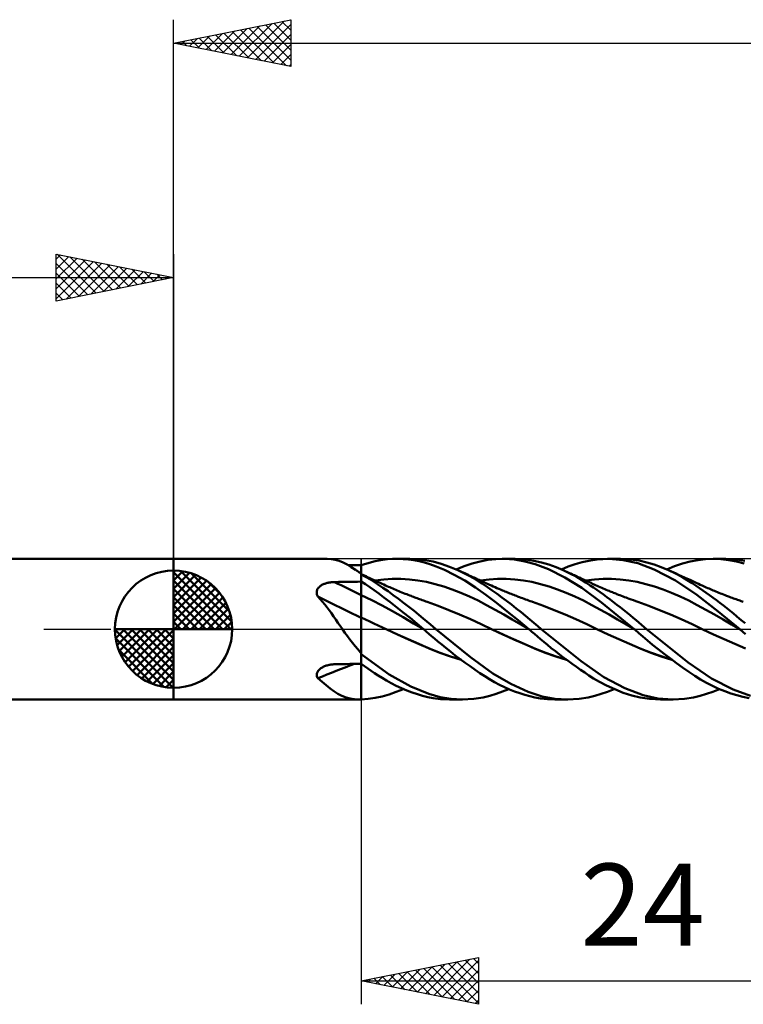
# Model space of a CAD drawing. Units: millimetres. Extents: x -75 to 81, y -61 to 61.
# Drawn here: x -7 to 24, y -16 to 26 of the extents above; entities that cross this region are included whole.
import ezdxf
from ezdxf.enums import TextEntityAlignment as Align

# ---------------------------------------------------------------- set-up
doc = ezdxf.new("R2010")
doc.units = ezdxf.units.MM
doc.header["$LTSCALE"] = 7.15
doc.linetypes.add('LONGDASH_DASH', pattern=[0.85, 0.4, -0.2, 0.05, -0.2])
for name, color, linetype in [('1', 4, 'CONTINUOUS'), ('2', 7, 'CONTINUOUS'), ('4', 2, 'LONGDASH_DASH'), ('CUT', 1, 'CONTINUOUS'), ('NOCUT', 7, 'CONTINUOUS'), ('SK1', 4, 'CONTINUOUS'), ('SK2', 7, 'CONTINUOUS'), ('SK4', 2, 'LONGDASH_DASH')]:
    doc.layers.add(name, color=color, linetype=linetype)
doc.styles.get("Standard").update_dxf_attribs({"font": 'Monospac821 BT'})

msp = doc.modelspace()

# ---------------------------------------------------------------- linework, layer by layer
at = {"layer": '1', "color": 4, "linetype": 'CONTINUOUS', "lineweight": 50}
for p, q in [((0, 3), (6.546, 3)), ((0, -3), (0, 3)), ((6.721, 2.99), (6.555, 3)), ((6.886, 2.961), (6.721, 2.99)), ((7.054, 2.912), (6.886, 2.961)), ((8.748, 2.928), (8.924, 2.957)), ((8.924, 2.957), (9.118, 2.981)), ((9.118, 2.981), (9.33, 2.996)), ((9.33, 2.996), (9.559, 3)), ((9.524, 3), (10.07, 3)), ((9.788, 2.992), (9.559, 3)), ((10.017, 2.972), (9.788, 2.992)), ((10.363, 2.99), (10.002, 2.999)), ((10.247, 2.941), (10.017, 2.972)), ((10.475, 2.898), (10.247, 2.941)), ((10.719, 2.951), (10.363, 2.99)), ((11.063, 2.884), (10.719, 2.951)), ((13.072, 2.893), (13.406, 2.956)), ((13.406, 2.956), (13.747, 2.991)), ((13.747, 2.991), (14.097, 2.999)), ((14.018, 3), (14.563, 3)), ((14.54, 2.969), (14.097, 2.999)), ((14.98, 2.895), (14.54, 2.969)), ((14.989, 2.979), (14.56, 3)), ((15.367, 2.924), (14.989, 2.979)), ((17.709, 2.924), (18.069, 2.977)), ((18.069, 2.977), (18.56, 3)), ((18.51, 3), (19.056, 3)), ((19.172, 2.95), (18.56, 3)), ((19.468, 2.98), (19.037, 3)), ((19.79, 2.813), (19.172, 2.95)), ((19.851, 2.926), (19.468, 2.98)), ((22.031, 2.887), (22.35, 2.95)), ((22.35, 2.95), (22.675, 2.987)), ((22.675, 2.987), (23.003, 3)), ((23.336, 2.987), (23.003, 3)), ((23.003, 3), (23.548, 3)), ((23.671, 2.95), (23.336, 2.987)), ((23.928, 2.984), (23.427, 2.998)), ((24.005, 2.886), (23.671, 2.95)), ((24.355, 2.924), (23.928, 2.984)), ((7.226, 2.842), (7.054, 2.912)), ((7.4, 2.754), (7.226, 2.842)), ((7.579, 2.649), (7.4, 2.754)), ((7.533, 2.732), (7.439, 2.732)), ((7.626, 2.731), (7.533, 2.732)), ((7.763, 2.53), (7.579, 2.649)), ((7.72, 2.73), (7.626, 2.731)), ((7.813, 2.729), (7.72, 2.73)), ((7.797, 2.507), (7.763, 2.53)), ((7.803, 2.504), (7.763, 2.53)), ((7.907, 2.728), (7.813, 2.729)), ((8, 2.728), (7.907, 2.728)), ((8, 2.727), (8.148, 2.776)), ((8, 2.372), (8, 2.728)), ((8, 2.702), (8, 2.727)), ((8, 2.677), (8, 2.702)), ((8, 2.652), (8, 2.677)), ((8, 2.626), (8, 2.652)), ((8, 2.601), (8, 2.626)), ((8, 2.576), (8, 2.601)), ((8, 2.551), (8, 2.576)), ((8, 2.521), (8, 2.551)), ((8, 2.491), (8, 2.521)), ((8.148, 2.776), (8.295, 2.82)), ((8.295, 2.82), (8.442, 2.86)), ((8.442, 2.86), (8.589, 2.896)), ((8.589, 2.896), (8.748, 2.928)), ((10.701, 2.842), (10.475, 2.898)), ((10.926, 2.775), (10.701, 2.842)), ((11.198, 2.678), (10.926, 2.775)), ((11.412, 2.787), (11.063, 2.884)), ((11.547, 2.532), (11.198, 2.678)), ((11.767, 2.665), (11.412, 2.787)), ((11.971, 2.326), (11.547, 2.532)), ((12.124, 2.517), (11.767, 2.665)), ((12.043, 2.552), (12.388, 2.69)), ((12.388, 2.69), (12.732, 2.804)), ((12.732, 2.804), (13.072, 2.893)), ((15.42, 2.775), (14.98, 2.895)), ((15.694, 2.849), (15.367, 2.924)), ((15.982, 2.558), (15.42, 2.775)), ((15.999, 2.757), (15.694, 2.849)), ((16.688, 2.205), (15.982, 2.558)), ((16.307, 2.646), (15.999, 2.757)), ((16.616, 2.517), (16.307, 2.646)), ((16.536, 2.552), (16.832, 2.672)), ((16.832, 2.672), (17.127, 2.774)), ((17.127, 2.774), (17.419, 2.858)), ((17.419, 2.858), (17.709, 2.924)), ((20.486, 2.553), (19.79, 2.813)), ((20.181, 2.85), (19.851, 2.926)), ((20.488, 2.758), (20.181, 2.85)), ((21.399, 2.08), (20.486, 2.553)), ((20.798, 2.647), (20.488, 2.758)), ((21.109, 2.517), (20.798, 2.647)), ((21.029, 2.552), (21.365, 2.687)), ((21.365, 2.687), (21.7, 2.799)), ((21.7, 2.799), (22.031, 2.887)), ((24.336, 2.797), (24.005, 2.886)), ((7.83, 2.485), (7.797, 2.507)), ((7.842, 2.477), (7.803, 2.504)), ((7.864, 2.461), (7.83, 2.485)), ((7.881, 2.451), (7.842, 2.477)), ((7.899, 2.438), (7.864, 2.461)), ((7.921, 2.425), (7.881, 2.451)), ((7.933, 2.414), (7.899, 2.438)), ((7.96, 2.398), (7.921, 2.425)), ((7.968, 2.389), (7.933, 2.414)), ((8, 2.372), (7.96, 2.398)), ((7.972, 2.384), (7.968, 2.389)), ((7.977, 2.379), (7.972, 2.384)), ((7.981, 2.374), (7.977, 2.379)), ((7.986, 2.369), (7.981, 2.374)), ((7.99, 2.364), (7.986, 2.369)), ((7.995, 2.359), (7.99, 2.364)), ((8, 2.354), (7.995, 2.359)), ((8, 2.462), (8, 2.491)), ((8, 2.432), (8, 2.462)), ((8, 2.402), (8, 2.432)), ((8, 2.372), (8, 2.402)), ((8, -2.997), (8, 2.372)), ((8.068, 2.319), (8, 2.35)), ((8.394, 2.118), (8, 2.339)), ((8.137, 2.288), (8.068, 2.319)), ((8.205, 2.257), (8.137, 2.288)), ((8.273, 2.225), (8.205, 2.257)), ((8.335, 2.197), (8.273, 2.225)), ((8.396, 2.169), (8.335, 2.197)), ((8.701, 1.924), (8.394, 2.118)), ((8.458, 2.14), (8.396, 2.169)), ((8.519, 2.111), (8.458, 2.14)), ((8.614, 2.067), (8.519, 2.111)), ((8.595, 2.076), (8.96, 2.123)), ((8.96, 2.123), (9.326, 2.146)), ((9.326, 2.146), (9.691, 2.146)), ((10.057, 2.125), (9.691, 2.146)), ((10.422, 2.082), (10.057, 2.125)), ((12.425, 2.072), (11.971, 2.326)), ((12.522, 2.324), (12.124, 2.517)), ((12.154, 2.503), (12.124, 2.517)), ((12.219, 2.474), (12.154, 2.503)), ((12.284, 2.445), (12.219, 2.474)), ((12.349, 2.416), (12.284, 2.445)), ((12.414, 2.386), (12.349, 2.416)), ((12.479, 2.357), (12.414, 2.386)), ((12.544, 2.327), (12.479, 2.357)), ((12.871, 2.128), (12.522, 2.324)), ((12.609, 2.298), (12.544, 2.327)), ((12.674, 2.268), (12.609, 2.298)), ((12.766, 2.225), (12.674, 2.268)), ((12.82, 2.201), (12.766, 2.225)), ((12.873, 2.176), (12.82, 2.201)), ((13.16, 1.946), (12.871, 2.128)), ((12.927, 2.151), (12.873, 2.176)), ((12.98, 2.127), (12.927, 2.151)), ((13.033, 2.102), (12.98, 2.127)), ((13.087, 2.077), (13.033, 2.102)), ((13.089, 2.076), (13.454, 2.123)), ((13.454, 2.123), (13.819, 2.146)), ((13.819, 2.146), (14.185, 2.146)), ((14.55, 2.125), (14.185, 2.146)), ((14.916, 2.082), (14.55, 2.125)), ((16.902, 2.381), (16.616, 2.517)), ((16.669, 2.493), (16.616, 2.517)), ((16.722, 2.469), (16.669, 2.493)), ((17.406, 1.76), (16.688, 2.205)), ((16.775, 2.446), (16.722, 2.469)), ((16.828, 2.422), (16.775, 2.446)), ((16.882, 2.397), (16.828, 2.422)), ((16.936, 2.373), (16.882, 2.397)), ((17.165, 2.242), (16.902, 2.381)), ((16.99, 2.349), (16.936, 2.373)), ((17.044, 2.324), (16.99, 2.349)), ((17.098, 2.299), (17.044, 2.324)), ((17.152, 2.275), (17.098, 2.299)), ((17.206, 2.25), (17.152, 2.275)), ((17.398, 2.108), (17.165, 2.242)), ((17.259, 2.225), (17.206, 2.25)), ((17.348, 2.185), (17.259, 2.225)), ((17.413, 2.155), (17.348, 2.185)), ((17.598, 1.982), (17.398, 2.108)), ((17.478, 2.124), (17.413, 2.155)), ((17.543, 2.094), (17.478, 2.124)), ((17.582, 2.076), (17.947, 2.123)), ((17.947, 2.123), (18.313, 2.146)), ((18.313, 2.146), (18.678, 2.146)), ((19.043, 2.125), (18.678, 2.146)), ((19.409, 2.082), (19.043, 2.125)), ((21.402, 2.378), (21.109, 2.517)), ((21.158, 2.495), (21.109, 2.517)), ((21.207, 2.473), (21.158, 2.495)), ((21.256, 2.451), (21.207, 2.473)), ((21.306, 2.429), (21.256, 2.451)), ((21.355, 2.407), (21.306, 2.429)), ((21.404, 2.384), (21.355, 2.407)), ((21.67, 2.235), (21.402, 2.378)), ((21.453, 2.362), (21.404, 2.384)), ((21.502, 2.34), (21.453, 2.362)), ((21.565, 2.311), (21.502, 2.34)), ((21.627, 2.283), (21.565, 2.311)), ((21.69, 2.254), (21.627, 2.283)), ((21.907, 2.098), (21.67, 2.235)), ((21.752, 2.225), (21.69, 2.254)), ((21.82, 2.194), (21.752, 2.225)), ((21.887, 2.163), (21.82, 2.194)), ((21.954, 2.132), (21.887, 2.163)), ((22.021, 2.101), (21.954, 2.132)), ((22.11, 2.059), (22.021, 2.101)), ((6.117, 1.663), (6.127, 1.691)), ((6.127, 1.691), (6.141, 1.718)), ((6.141, 1.718), (6.157, 1.743)), ((6.157, 1.743), (6.176, 1.767)), ((6.176, 1.767), (6.197, 1.791)), ((6.197, 1.791), (6.22, 1.812)), ((6.22, 1.812), (6.244, 1.833)), ((6.244, 1.833), (6.271, 1.852)), ((6.271, 1.852), (6.298, 1.87)), ((6.298, 1.87), (6.327, 1.887)), ((6.327, 1.887), (6.356, 1.902)), ((6.356, 1.902), (6.387, 1.916)), ((6.387, 1.916), (6.418, 1.93)), ((6.418, 1.93), (6.451, 1.942)), ((6.451, 1.942), (6.483, 1.953)), ((6.483, 1.953), (6.517, 1.963)), ((6.517, 1.963), (6.551, 1.972)), ((6.551, 1.972), (6.585, 1.98)), ((6.585, 1.98), (6.619, 1.987)), ((6.619, 1.987), (6.654, 1.993)), ((6.654, 1.993), (6.69, 1.999)), ((6.69, 1.999), (6.725, 2.003)), ((6.725, 2.003), (6.761, 2.007)), ((6.761, 2.007), (6.796, 2.01)), ((6.796, 2.01), (6.832, 2.012)), ((6.832, 2.012), (6.868, 2.013)), ((6.868, 2.013), (7.03, 2.016)), ((7.03, 2.016), (7.191, 2.018)), ((7.191, 2.018), (7.353, 2.021)), ((7.353, 2.021), (7.515, 2.023)), ((7.515, 2.023), (7.677, 2.026)), ((7.677, 2.026), (7.838, 2.028)), ((7.838, 2.028), (8, 2.031)), ((8.185, 1.916), (8, 2.031)), ((8.369, 1.794), (8.185, 1.916)), ((8.552, 1.667), (8.369, 1.794)), ((8.709, 2.023), (8.614, 2.067)), ((8.929, 1.769), (8.701, 1.924)), ((8.803, 1.978), (8.709, 2.023)), ((8.898, 1.934), (8.803, 1.978)), ((8.968, 1.902), (8.898, 1.934)), ((9.147, 1.616), (8.929, 1.769)), ((9.039, 1.87), (8.968, 1.902)), ((9.1, 1.842), (9.039, 1.87)), ((9.162, 1.815), (9.1, 1.842)), ((9.224, 1.788), (9.162, 1.815)), ((9.285, 1.761), (9.224, 1.788)), ((9.347, 1.734), (9.285, 1.761)), ((9.409, 1.708), (9.347, 1.734)), ((9.471, 1.681), (9.409, 1.708)), ((9.532, 1.655), (9.471, 1.681)), ((10.788, 2.017), (10.422, 2.082)), ((11.153, 1.928), (10.788, 2.017)), ((11.519, 1.82), (11.153, 1.928)), ((11.884, 1.695), (11.519, 1.82)), ((12.25, 1.554), (11.884, 1.695)), ((12.877, 1.784), (12.425, 2.072)), ((13.32, 1.465), (12.877, 1.784)), ((13.14, 2.052), (13.087, 2.077)), ((13.193, 2.027), (13.14, 2.052)), ((13.389, 1.792), (13.16, 1.946)), ((13.243, 2.004), (13.193, 2.027)), ((13.292, 1.98), (13.243, 2.004)), ((13.341, 1.957), (13.292, 1.98)), ((13.391, 1.934), (13.341, 1.957)), ((13.59, 1.652), (13.389, 1.792)), ((13.471, 1.898), (13.391, 1.934)), ((13.552, 1.861), (13.471, 1.898)), ((13.632, 1.825), (13.552, 1.861)), ((13.712, 1.79), (13.632, 1.825)), ((13.791, 1.755), (13.712, 1.79)), ((13.869, 1.722), (13.791, 1.755)), ((13.947, 1.688), (13.869, 1.722)), ((14.025, 1.655), (13.947, 1.688)), ((15.281, 2.017), (14.916, 2.082)), ((15.647, 1.928), (15.281, 2.017)), ((16.012, 1.82), (15.647, 1.928)), ((16.378, 1.695), (16.012, 1.82)), ((16.743, 1.554), (16.378, 1.695)), ((18.247, 1.133), (17.406, 1.76)), ((17.607, 2.064), (17.543, 2.094)), ((17.767, 1.871), (17.598, 1.982)), ((17.672, 2.033), (17.607, 2.064)), ((17.737, 2.003), (17.672, 2.033)), ((17.802, 1.972), (17.737, 2.003)), ((17.908, 1.774), (17.767, 1.871)), ((17.867, 1.942), (17.802, 1.972)), ((17.932, 1.912), (17.867, 1.942)), ((18.049, 1.676), (17.908, 1.774)), ((17.997, 1.883), (17.932, 1.912)), ((18.062, 1.853), (17.997, 1.883)), ((18.126, 1.824), (18.062, 1.853)), ((18.191, 1.796), (18.126, 1.824)), ((18.256, 1.767), (18.191, 1.796)), ((18.321, 1.739), (18.256, 1.767)), ((18.386, 1.711), (18.321, 1.739)), ((18.452, 1.683), (18.386, 1.711)), ((18.518, 1.655), (18.452, 1.683)), ((19.774, 2.017), (19.409, 2.082)), ((20.14, 1.928), (19.774, 2.017)), ((20.505, 1.82), (20.14, 1.928)), ((20.871, 1.695), (20.505, 1.82)), ((21.236, 1.554), (20.871, 1.695)), ((22.313, 1.46), (21.399, 2.08)), ((22.111, 1.97), (21.907, 2.098)), ((22.199, 2.018), (22.11, 2.059)), ((22.281, 1.857), (22.111, 1.97)), ((22.288, 1.976), (22.199, 2.018)), ((22.425, 1.758), (22.281, 1.857)), ((22.377, 1.934), (22.288, 1.976)), ((22.459, 1.897), (22.377, 1.934)), ((22.569, 1.657), (22.425, 1.758)), ((22.541, 1.86), (22.459, 1.897)), ((22.6, 1.833), (22.541, 1.86)), ((22.658, 1.807), (22.6, 1.833)), ((22.717, 1.781), (22.658, 1.807)), ((22.776, 1.756), (22.717, 1.781)), ((22.835, 1.73), (22.776, 1.756)), ((22.894, 1.705), (22.835, 1.73)), ((22.952, 1.68), (22.894, 1.705)), ((23.011, 1.655), (22.952, 1.68)), ((6.102, 1.575), (6.104, 1.605)), ((6.104, 1.545), (6.102, 1.575)), ((6.104, 1.605), (6.109, 1.634)), ((6.108, 1.515), (6.104, 1.545)), ((6.115, 1.485), (6.108, 1.515)), ((6.109, 1.634), (6.117, 1.663)), ((6.125, 1.455), (6.115, 1.485)), ((6.137, 1.426), (6.125, 1.455)), ((6.151, 1.397), (6.137, 1.426)), ((6.253, 1.286), (6.151, 1.397)), ((6.352, 1.172), (6.253, 1.286)), ((8.447, 1.243), (8, 1.451)), ((8.748, 1.524), (8.552, 1.667)), ((8.971, 1.356), (8.748, 1.524)), ((9.222, 1.163), (8.971, 1.356)), ((9.367, 1.458), (9.147, 1.616)), ((9.589, 1.295), (9.367, 1.458)), ((9.601, 1.627), (9.532, 1.655)), ((9.811, 1.128), (9.589, 1.295)), ((9.669, 1.599), (9.601, 1.627)), ((9.737, 1.571), (9.669, 1.599)), ((9.805, 1.544), (9.737, 1.571)), ((9.873, 1.516), (9.805, 1.544)), ((9.941, 1.489), (9.873, 1.516)), ((10.009, 1.463), (9.941, 1.489)), ((10.077, 1.436), (10.009, 1.463)), ((10.128, 1.417), (10.077, 1.436)), ((10.179, 1.398), (10.128, 1.417)), ((10.231, 1.378), (10.179, 1.398)), ((10.283, 1.358), (10.231, 1.378)), ((10.335, 1.339), (10.283, 1.358)), ((10.388, 1.319), (10.335, 1.339)), ((10.44, 1.3), (10.388, 1.319)), ((10.492, 1.281), (10.44, 1.3)), ((10.544, 1.262), (10.492, 1.281)), ((10.597, 1.244), (10.544, 1.262)), ((12.615, 1.397), (12.25, 1.554)), ((12.981, 1.223), (12.615, 1.397)), ((13.768, 1.121), (13.32, 1.465)), ((13.792, 1.507), (13.59, 1.652)), ((13.996, 1.359), (13.792, 1.507)), ((14.201, 1.206), (13.996, 1.359)), ((14.077, 1.634), (14.025, 1.655)), ((14.129, 1.612), (14.077, 1.634)), ((14.18, 1.591), (14.129, 1.612)), ((14.232, 1.57), (14.18, 1.591)), ((14.287, 1.548), (14.232, 1.57)), ((14.342, 1.526), (14.287, 1.548)), ((14.397, 1.504), (14.342, 1.526)), ((14.452, 1.483), (14.397, 1.504)), ((14.506, 1.461), (14.452, 1.483)), ((14.561, 1.44), (14.506, 1.461)), ((14.616, 1.419), (14.561, 1.44)), ((14.671, 1.398), (14.616, 1.419)), ((14.751, 1.367), (14.671, 1.398)), ((14.816, 1.343), (14.751, 1.367)), ((14.881, 1.319), (14.816, 1.343)), ((14.946, 1.295), (14.881, 1.319)), ((15.011, 1.272), (14.946, 1.295)), ((15.076, 1.248), (15.011, 1.272)), ((17.108, 1.397), (16.743, 1.554)), ((17.474, 1.223), (17.108, 1.397)), ((18.189, 1.576), (18.049, 1.676)), ((18.331, 1.474), (18.189, 1.576)), ((18.473, 1.37), (18.331, 1.474)), ((18.615, 1.264), (18.473, 1.37)), ((18.567, 1.635), (18.518, 1.655)), ((18.615, 1.615), (18.567, 1.635)), ((18.663, 1.595), (18.615, 1.615)), ((18.758, 1.157), (18.615, 1.264)), ((18.712, 1.575), (18.663, 1.595)), ((18.76, 1.556), (18.712, 1.575)), ((18.809, 1.536), (18.76, 1.556)), ((18.857, 1.517), (18.809, 1.536)), ((18.906, 1.498), (18.857, 1.517)), ((18.97, 1.472), (18.906, 1.498)), ((19.035, 1.447), (18.97, 1.472)), ((19.1, 1.422), (19.035, 1.447)), ((19.165, 1.397), (19.1, 1.422)), ((19.23, 1.373), (19.165, 1.397)), ((19.295, 1.348), (19.23, 1.373)), ((19.36, 1.324), (19.295, 1.348)), ((19.425, 1.3), (19.36, 1.324)), ((19.519, 1.266), (19.425, 1.3)), ((19.613, 1.233), (19.519, 1.266)), ((21.601, 1.397), (21.236, 1.554)), ((21.967, 1.223), (21.601, 1.397)), ((23.222, 0.753), (22.313, 1.46)), ((22.713, 1.554), (22.569, 1.657)), ((22.858, 1.449), (22.713, 1.554)), ((23.004, 1.342), (22.858, 1.449)), ((23.15, 1.233), (23.004, 1.342)), ((23.06, 1.635), (23.011, 1.655)), ((23.125, 1.608), (23.06, 1.635)), ((23.19, 1.581), (23.125, 1.608)), ((23.255, 1.555), (23.19, 1.581)), ((23.32, 1.529), (23.255, 1.555)), ((23.385, 1.503), (23.32, 1.529)), ((23.45, 1.478), (23.385, 1.503)), ((23.514, 1.452), (23.45, 1.478)), ((23.579, 1.427), (23.514, 1.452)), ((23.657, 1.398), (23.579, 1.427)), ((23.712, 1.377), (23.657, 1.398)), ((23.768, 1.356), (23.712, 1.377)), ((23.823, 1.335), (23.768, 1.356)), ((23.878, 1.315), (23.823, 1.335)), ((23.933, 1.295), (23.878, 1.315)), ((23.988, 1.275), (23.933, 1.295)), ((24.044, 1.255), (23.988, 1.275)), ((6.448, 1.053), (6.352, 1.172)), ((6.543, 0.931), (6.448, 1.053)), ((6.637, 0.807), (6.543, 0.931)), ((8.894, 1.009), (8.447, 1.243)), ((9.34, 0.763), (8.894, 1.009)), ((9.502, 0.944), (9.222, 1.163)), ((9.792, 0.714), (9.502, 0.944)), ((10.032, 0.957), (9.811, 1.128)), ((10.252, 0.783), (10.032, 0.957)), ((10.651, 1.224), (10.597, 1.244)), ((10.706, 1.205), (10.651, 1.224)), ((10.76, 1.186), (10.706, 1.205)), ((10.815, 1.167), (10.76, 1.186)), ((11.276, 0.997), (10.815, 1.167)), ((11.738, 0.816), (11.276, 0.997)), ((13.346, 1.031), (12.981, 1.223)), ((13.712, 0.83), (13.346, 1.031)), ((14.231, 0.757), (13.768, 1.121)), ((14.406, 1.049), (14.201, 1.206)), ((14.611, 0.89), (14.406, 1.049)), ((14.815, 0.727), (14.611, 0.89)), ((15.141, 1.225), (15.076, 1.248)), ((15.206, 1.203), (15.141, 1.225)), ((15.27, 1.18), (15.206, 1.203)), ((15.308, 1.167), (15.27, 1.18)), ((15.769, 0.997), (15.308, 1.167)), ((16.231, 0.816), (15.769, 0.997)), ((17.839, 1.031), (17.474, 1.223)), ((18.205, 0.83), (17.839, 1.031)), ((19.647, 0), (18.247, 1.133)), ((18.901, 1.047), (18.758, 1.157)), ((19.044, 0.936), (18.901, 1.047)), ((19.187, 0.824), (19.044, 0.936)), ((19.707, 1.2), (19.613, 1.233)), ((19.801, 1.167), (19.707, 1.2)), ((20.262, 0.997), (19.801, 1.167)), ((20.724, 0.816), (20.262, 0.997)), ((22.332, 1.031), (21.967, 1.223)), ((22.698, 0.83), (22.332, 1.031)), ((23.296, 1.122), (23.15, 1.233)), ((23.443, 1.01), (23.296, 1.122)), ((23.589, 0.896), (23.443, 1.01)), ((23.734, 0.78), (23.589, 0.896)), ((24.099, 1.235), (24.044, 1.255)), ((24.148, 1.218), (24.099, 1.235)), ((24.196, 1.201), (24.148, 1.218)), ((24.245, 1.184), (24.196, 1.201)), ((24.294, 1.167), (24.245, 1.184)), ((6.73, 0.679), (6.637, 0.807)), ((6.822, 0.548), (6.73, 0.679)), ((6.915, 0.414), (6.822, 0.548)), ((8.182, 0.416), (8, 0.497)), ((9.787, 0.51), (9.34, 0.763)), ((10.234, 0.25), (9.787, 0.51)), ((10.083, 0.48), (9.792, 0.714)), ((10.374, 0.241), (10.083, 0.48)), ((10.457, 0.617), (10.252, 0.783)), ((10.641, 0.464), (10.457, 0.617)), ((10.806, 0.325), (10.641, 0.464)), ((12.199, 0.625), (11.738, 0.816)), ((12.66, 0.423), (12.199, 0.625)), ((13.122, 0.209), (12.66, 0.423)), ((14.077, 0.626), (13.712, 0.83)), ((14.442, 0.416), (14.077, 0.626)), ((14.695, 0.383), (14.231, 0.757)), ((15.013, 0.565), (14.815, 0.727)), ((15.197, 0.412), (15.013, 0.565)), ((16.692, 0.625), (16.231, 0.816)), ((17.153, 0.423), (16.692, 0.625)), ((17.615, 0.209), (17.153, 0.423)), ((18.57, 0.625), (18.205, 0.83)), ((18.936, 0.416), (18.57, 0.625)), ((19.329, 0.71), (19.187, 0.824)), ((19.468, 0.597), (19.329, 0.71)), ((19.6, 0.487), (19.468, 0.597)), ((19.725, 0.382), (19.6, 0.487)), ((21.185, 0.625), (20.724, 0.816)), ((21.647, 0.423), (21.185, 0.625)), ((22.108, 0.209), (21.647, 0.423)), ((23.063, 0.625), (22.698, 0.83)), ((23.429, 0.416), (23.063, 0.625)), ((24.14, 0), (23.222, 0.753)), ((23.876, 0.666), (23.734, 0.78)), ((24.01, 0.556), (23.876, 0.666)), ((24.137, 0.45), (24.01, 0.556)), ((24.257, 0.349), (24.137, 0.45)), ((7.009, 0.278), (6.915, 0.414)), ((7.105, 0.14), (7.009, 0.278)), ((7.202, 0), (7.105, 0.14)), ((7.306, -0.148), (7.202, 0)), ((8.363, 0.333), (8.182, 0.416)), ((8.545, 0.248), (8.363, 0.333)), ((8.727, 0.162), (8.545, 0.248)), ((8.909, 0.074), (8.727, 0.162)), ((9.09, -0.013), (8.909, 0.074)), ((10.681, -0.017), (10.234, 0.25)), ((10.661, 0), (10.374, 0.241)), ((10.664, -0.003), (10.661, 0)), ((10.951, 0.201), (10.806, 0.325)), ((11.074, 0.095), (10.951, 0.201)), ((11.184, 0), (11.074, 0.095)), ((12.655, -1.189), (11.184, 0)), ((13.583, -0.012), (13.122, 0.209)), ((14.808, 0.203), (14.442, 0.416)), ((15.154, 0), (14.695, 0.383)), ((15.173, -0.016), (14.808, 0.203)), ((15.157, -0.003), (15.154, 0)), ((15.368, 0.266), (15.197, 0.412)), ((15.528, 0.129), (15.368, 0.266)), ((15.677, 0), (15.528, 0.129)), ((17.384, -1.369), (15.677, 0)), ((18.076, -0.012), (17.615, 0.209)), ((19.301, 0.202), (18.936, 0.416)), ((19.667, -0.017), (19.301, 0.202)), ((19.65, -0.003), (19.647, 0)), ((19.845, 0.28), (19.725, 0.382)), ((19.958, 0.183), (19.845, 0.28)), ((20.067, 0.089), (19.958, 0.183)), ((20.17, 0), (20.067, 0.089)), ((21.943, -1.418), (20.17, 0)), ((22.569, -0.012), (22.108, 0.209)), ((23.794, 0.202), (23.429, 0.416)), ((24.159, -0.016), (23.794, 0.202)), ((24.143, -0.003), (24.14, 0)), ((24.369, 0.253), (24.257, 0.349)), ((7.411, -0.295), (7.306, -0.148)), ((7.517, -0.439), (7.411, -0.295)), ((9.544, -0.223), (9.09, -0.013)), ((9.553, -0.227), (9.09, -0.013)), ((9.997, -0.428), (9.544, -0.223)), ((10.017, -0.435), (9.553, -0.227)), ((10.668, -0.005), (10.664, -0.003)), ((10.671, -0.008), (10.668, -0.005)), ((10.677, -0.013), (10.671, -0.008)), ((10.68, -0.016), (10.677, -0.013)), ((10.785, -0.105), (10.68, -0.016)), ((10.889, -0.195), (10.785, -0.105)), ((11, -0.29), (10.889, -0.195)), ((11.127, -0.399), (11, -0.29)), ((11.272, -0.521), (11.127, -0.399)), ((14.037, -0.223), (13.583, -0.012)), ((14.049, -0.228), (13.583, -0.012)), ((14.49, -0.428), (14.037, -0.223)), ((14.515, -0.437), (14.049, -0.228)), ((15.161, -0.005), (15.157, -0.003)), ((15.164, -0.008), (15.161, -0.005)), ((15.167, -0.011), (15.164, -0.008)), ((15.17, -0.014), (15.167, -0.011)), ((15.173, -0.016), (15.17, -0.014)), ((15.282, -0.108), (15.173, -0.016)), ((15.174, -0.016), (15.173, -0.016)), ((15.173, -0.016), (15.173, -0.016)), ((15.174, -0.016), (15.174, -0.016)), ((15.174, -0.016), (15.174, -0.016)), ((15.393, -0.204), (15.282, -0.108)), ((15.514, -0.308), (15.393, -0.204)), ((15.646, -0.42), (15.514, -0.308)), ((18.53, -0.224), (18.076, -0.012)), ((18.534, -0.224), (18.076, -0.012)), ((18.983, -0.428), (18.53, -0.224)), ((18.992, -0.43), (18.534, -0.224)), ((19.654, -0.005), (19.65, -0.003)), ((19.657, -0.008), (19.654, -0.005)), ((19.66, -0.011), (19.657, -0.008)), ((19.663, -0.014), (19.66, -0.011)), ((19.666, -0.016), (19.663, -0.014)), ((19.839, -0.163), (19.666, -0.016)), ((20.015, -0.315), (19.839, -0.163)), ((20.21, -0.48), (20.015, -0.315)), ((23.023, -0.224), (22.569, -0.012)), ((23.477, -0.429), (23.023, -0.224)), ((24.147, -0.005), (24.143, -0.003)), ((24.15, -0.008), (24.147, -0.005)), ((24.153, -0.011), (24.15, -0.008)), ((24.156, -0.013), (24.153, -0.011)), ((24.159, -0.016), (24.156, -0.013)), ((24.39, -0.213), (24.159, -0.016)), ((24.16, -0.016), (24.159, -0.016)), ((24.159, -0.016), (24.159, -0.016)), ((24.16, -0.017), (24.16, -0.016)), ((24.16, -0.016), (24.16, -0.016)), ((24.16, -0.016), (24.16, -0.016)), ((24.16, -0.017), (24.16, -0.017)), ((7.625, -0.58), (7.517, -0.439)), ((7.736, -0.719), (7.625, -0.58)), ((7.85, -0.855), (7.736, -0.719)), ((10.451, -0.627), (9.997, -0.428)), ((10.478, -0.636), (10.017, -0.435)), ((10.905, -0.82), (10.451, -0.627)), ((10.936, -0.83), (10.478, -0.636)), ((11.358, -1.003), (10.905, -0.82)), ((11.372, -1.004), (10.936, -0.83)), ((11.433, -0.655), (11.272, -0.521)), ((11.611, -0.8), (11.433, -0.655)), ((11.805, -0.954), (11.611, -0.8)), ((14.944, -0.627), (14.49, -0.428)), ((14.976, -0.638), (14.515, -0.437)), ((15.397, -0.82), (14.944, -0.627)), ((15.432, -0.831), (14.976, -0.638)), ((15.851, -1.002), (15.397, -0.82)), ((15.869, -1.005), (15.432, -0.831)), ((15.788, -0.541), (15.646, -0.42)), ((15.942, -0.668), (15.788, -0.541)), ((16.106, -0.802), (15.942, -0.668)), ((16.282, -0.942), (16.106, -0.802)), ((19.437, -0.627), (18.983, -0.428)), ((19.445, -0.628), (18.992, -0.43)), ((19.89, -0.82), (19.437, -0.627)), ((19.894, -0.818), (19.445, -0.628)), ((20.344, -1.002), (19.89, -0.82)), ((20.337, -0.996), (19.894, -0.818)), ((20.425, -0.66), (20.21, -0.48)), ((20.662, -0.852), (20.425, -0.66)), ((23.931, -0.628), (23.477, -0.429)), ((24.385, -0.821), (23.931, -0.628)), ((7.968, -0.987), (7.85, -0.855)), ((7.972, -0.995), (7.968, -0.987)), ((7.977, -1.003), (7.972, -0.995)), ((7.981, -1.011), (7.977, -1.003)), ((7.986, -1.019), (7.981, -1.011)), ((7.99, -1.027), (7.986, -1.019)), ((7.995, -1.034), (7.99, -1.027)), ((8, -1.042), (7.995, -1.034)), ((9.186, -1.929), (8, -1.064)), ((11.812, -1.164), (11.358, -1.003)), ((11.811, -1.159), (11.372, -1.004)), ((12.013, -1.115), (11.805, -0.954)), ((12.253, -1.295), (11.811, -1.159)), ((12.265, -1.305), (11.812, -1.164)), ((12.224, -1.274), (12.013, -1.115)), ((13.619, -1.89), (12.655, -1.189)), ((16.304, -1.163), (15.851, -1.002)), ((16.308, -1.16), (15.869, -1.005)), ((16.461, -1.081), (16.282, -0.942)), ((16.757, -1.304), (16.304, -1.163)), ((16.748, -1.296), (16.308, -1.16)), ((16.641, -1.217), (16.461, -1.081)), ((16.821, -1.351), (16.641, -1.217)), ((20.787, -1.156), (20.337, -0.996)), ((20.797, -1.163), (20.344, -1.002)), ((20.92, -1.055), (20.662, -0.852)), ((21.237, -1.295), (20.787, -1.156)), ((21.25, -1.304), (20.797, -1.163)), ((21.183, -1.254), (20.92, -1.055)), ((21.446, -1.448), (21.183, -1.254)), ((6.256, -1.683), (6.284, -1.663)), ((6.284, -1.663), (6.313, -1.644)), ((6.313, -1.644), (6.343, -1.626)), ((6.343, -1.626), (6.374, -1.609)), ((6.374, -1.609), (6.406, -1.594)), ((6.406, -1.594), (6.439, -1.58)), ((6.439, -1.58), (6.475, -1.565)), ((6.475, -1.565), (6.513, -1.552)), ((6.513, -1.552), (6.551, -1.541)), ((6.551, -1.541), (6.59, -1.53)), ((6.59, -1.53), (6.628, -1.521)), ((6.628, -1.521), (6.668, -1.514)), ((6.668, -1.514), (6.707, -1.507)), ((6.707, -1.507), (6.747, -1.502)), ((6.747, -1.502), (6.787, -1.498)), ((6.787, -1.498), (6.828, -1.495)), ((6.828, -1.495), (6.868, -1.494)), ((6.868, -1.494), (7.03, -1.49)), ((7.03, -1.49), (7.191, -1.487)), ((7.191, -1.487), (7.353, -1.484)), ((7.353, -1.484), (7.515, -1.481)), ((7.515, -1.481), (7.677, -1.478)), ((7.677, -1.478), (7.838, -1.475)), ((7.838, -1.475), (8, -1.473)), ((8.143, -1.574), (8, -1.472)), ((8.286, -1.675), (8.143, -1.574)), ((8.429, -1.773), (8.286, -1.675)), ((12.435, -1.43), (12.224, -1.274)), ((12.646, -1.581), (12.435, -1.43)), ((12.856, -1.728), (12.646, -1.581)), ((17, -1.482), (16.821, -1.351)), ((17.179, -1.609), (17, -1.482)), ((17.357, -1.733), (17.179, -1.609)), ((18.351, -2.042), (17.384, -1.369)), ((21.708, -1.635), (21.446, -1.448)), ((21.968, -1.814), (21.708, -1.635)), ((22.934, -2.096), (21.943, -1.418)), ((6.102, -1.937), (6.105, -1.909)), ((6.103, -1.964), (6.102, -1.937)), ((6.107, -1.992), (6.103, -1.964)), ((6.105, -1.909), (6.11, -1.882)), ((6.114, -2.018), (6.107, -1.992)), ((6.11, -1.882), (6.119, -1.854)), ((6.124, -2.044), (6.114, -2.018)), ((6.119, -1.854), (6.131, -1.827)), ((6.137, -2.069), (6.124, -2.044)), ((6.131, -1.827), (6.146, -1.8)), ((6.151, -2.093), (6.137, -2.069)), ((6.146, -1.8), (6.164, -1.775)), ((6.332, -2.247), (6.151, -2.093)), ((6.164, -1.775), (6.184, -1.75)), ((6.184, -1.75), (6.206, -1.727)), ((6.206, -1.727), (6.23, -1.704)), ((6.23, -1.704), (6.256, -1.683)), ((8.571, -1.869), (8.429, -1.773)), ((8.722, -1.969), (8.571, -1.869)), ((8.89, -2.076), (8.722, -1.969)), ((9.074, -2.187), (8.89, -2.076)), ((10.111, -2.446), (9.186, -1.929)), ((13.064, -1.869), (12.856, -1.728)), ((13.268, -2.004), (13.064, -1.869)), ((13.473, -2.131), (13.268, -2.004)), ((14.379, -2.335), (13.619, -1.89)), ((17.533, -1.853), (17.357, -1.733)), ((17.709, -1.97), (17.533, -1.853)), ((17.912, -2.098), (17.709, -1.97)), ((18.164, -2.246), (17.912, -2.098)), ((19.238, -2.512), (18.351, -2.042)), ((22.22, -1.982), (21.968, -1.814)), ((22.471, -2.139), (22.22, -1.982)), ((23.86, -2.57), (22.934, -2.096)), ((6.505, -2.393), (6.332, -2.247)), ((6.673, -2.527), (6.505, -2.393)), ((9.275, -2.299), (9.074, -2.187)), ((9.494, -2.412), (9.275, -2.299)), ((9.718, -2.518), (9.494, -2.412)), ((9.944, -2.614), (9.718, -2.518)), ((10.886, -2.763), (10.111, -2.446)), ((13.682, -2.253), (13.473, -2.131)), ((13.896, -2.367), (13.682, -2.253)), ((14.111, -2.472), (13.896, -2.367)), ((14.327, -2.568), (14.111, -2.472)), ((15.123, -2.671), (14.379, -2.335)), ((18.465, -2.405), (18.164, -2.246)), ((18.81, -2.564), (18.465, -2.405)), ((20.02, -2.811), (19.238, -2.512)), ((22.726, -2.285), (22.471, -2.139)), ((22.984, -2.418), (22.726, -2.285)), ((23.242, -2.538), (22.984, -2.418)), ((6.839, -2.647), (6.673, -2.527)), ((7.007, -2.754), (6.839, -2.647)), ((7.18, -2.843), (7.007, -2.754)), ((7.355, -2.913), (7.18, -2.843)), ((7.534, -2.962), (7.355, -2.913)), ((8.302, -2.974), (8.601, -2.929)), ((8.601, -2.929), (8.893, -2.865)), ((8.893, -2.865), (9.191, -2.779)), ((9.191, -2.779), (9.494, -2.675)), ((9.494, -2.675), (9.797, -2.552)), ((10.169, -2.7), (9.944, -2.614)), ((10.394, -2.776), (10.169, -2.7)), ((10.616, -2.841), (10.394, -2.776)), ((10.838, -2.896), (10.616, -2.841)), ((11.076, -2.943), (10.838, -2.896)), ((11.372, -2.898), (10.886, -2.763)), ((11.837, -2.974), (11.372, -2.898)), ((12.806, -2.972), (13.2, -2.908)), ((13.2, -2.908), (13.485, -2.838)), ((13.485, -2.838), (13.751, -2.758)), ((13.751, -2.758), (14.02, -2.662)), ((14.02, -2.662), (14.29, -2.552)), ((14.543, -2.656), (14.327, -2.568)), ((14.758, -2.733), (14.543, -2.656)), ((14.972, -2.802), (14.758, -2.733)), ((15.185, -2.861), (14.972, -2.802)), ((15.722, -2.865), (15.123, -2.671)), ((15.4, -2.911), (15.185, -2.861)), ((15.648, -2.955), (15.4, -2.911)), ((16.261, -2.966), (15.722, -2.865)), ((17.301, -2.972), (17.685, -2.91)), ((17.685, -2.91), (17.966, -2.842)), ((17.966, -2.842), (18.236, -2.76)), ((18.236, -2.76), (18.508, -2.664)), ((18.508, -2.664), (18.782, -2.552)), ((19.174, -2.707), (18.81, -2.564)), ((19.537, -2.823), (19.174, -2.707)), ((19.897, -2.912), (19.537, -2.823)), ((20.297, -2.975), (19.897, -2.912)), ((20.652, -2.952), (20.02, -2.811)), ((21.786, -2.973), (22.174, -2.911)), ((22.174, -2.911), (22.457, -2.842)), ((22.457, -2.842), (22.728, -2.761)), ((22.728, -2.761), (23.001, -2.664)), ((23.001, -2.664), (23.275, -2.552)), ((23.5, -2.645), (23.242, -2.538)), ((23.759, -2.739), (23.5, -2.645)), ((24.018, -2.82), (23.759, -2.739)), ((24.596, -2.835), (23.86, -2.57)), ((24.274, -2.886), (24.018, -2.82)), ((24.551, -2.942), (24.274, -2.886)), ((0, -3), (7.914, -3)), ((7.718, -2.99), (7.534, -2.962)), ((7.911, -3), (7.718, -2.99)), ((7.911, -3), (7.921, -3)), ((7.921, -3), (7.93, -3)), ((7.93, -3), (7.94, -3)), ((7.94, -3), (7.949, -3)), ((7.949, -3), (7.959, -2.999)), ((7.959, -2.999), (7.968, -2.999)), ((7.968, -2.999), (7.972, -2.999)), ((7.972, -2.999), (7.977, -2.999)), ((7.977, -2.999), (7.981, -2.999)), ((7.981, -2.999), (7.986, -2.998)), ((7.986, -2.998), (7.99, -2.998)), ((7.99, -2.998), (7.995, -2.998)), ((7.995, -2.998), (8, -2.997)), ((8, -2.996), (8.302, -2.974)), ((11.388, -2.983), (11.076, -2.943)), ((11.773, -3), (11.388, -2.983)), ((12.317, -3), (11.77, -3)), ((12.305, -3), (11.837, -2.974)), ((12.305, -3), (12.806, -2.972)), ((15.938, -2.988), (15.648, -2.955)), ((16.27, -3), (15.938, -2.988)), ((16.803, -3), (16.261, -2.966)), ((16.81, -3), (16.263, -3)), ((16.803, -3), (17.301, -2.972)), ((20.789, -3), (20.297, -2.975)), ((21.284, -3), (20.652, -2.952)), ((21.303, -3), (20.756, -3)), ((21.284, -3), (21.786, -2.973))]:
    msp.add_line(p, q, dxfattribs=at)
for centre, major_axis, ratio, start_param, end_param in [((34.299, 44.556), (7.565, 49.417), 0.965743, 2.722505, 2.723287), ((34.976, 9.416), (-48.718, 13.788), 0.335778, 1.0537, 1.081684), ((34.749, 8.613), (-48.851, 13.826), 0.335778, 1.04339, 1.089019), ((34.299, 7.022), (-48.103, 13.614), 0.335778, 1.089244, 1.090026), ((34.749, -39.164), (-46.675, 19.974), 0.758221, 5.609678, 5.648292), ((34.299, -40.216), (-45.961, 19.668), 0.758221, 5.601657, 5.602438)]:
    msp.add_ellipse(centre, major_axis=major_axis, ratio=ratio, start_param=start_param, end_param=end_param, dxfattribs=at)
at = {"layer": '2', "color": 7, "linetype": 'CONTINUOUS', "lineweight": 25}
for p, q in [((0, 3), (0, 26)), ((0, 25), (5, 26)), ((2.095, 24.581), (3.143, 25.629)), ((2.449, 24.51), (3.673, 25.735)), ((2.802, 24.44), (4.203, 25.841)), ((3.156, 24.369), (4.733, 25.947)), ((3.208, 25.642), (4.812, 24.038)), ((3.509, 24.298), (5, 25.789)), ((3.562, 25.712), (5, 24.274)), ((3.915, 25.783), (5, 24.698)), ((4.269, 25.854), (5, 25.123)), ((4.623, 25.925), (5, 25.547)), ((4.976, 25.995), (5, 25.971)), ((5, 26), (5, 24)), ((0.681, 24.864), (1.021, 25.204)), ((1.034, 24.793), (1.552, 25.31)), ((1.087, 25.217), (1.63, 24.674)), ((1.388, 24.722), (2.082, 25.416)), ((1.441, 25.288), (2.161, 24.568)), ((1.741, 24.652), (2.612, 25.522)), ((1.794, 25.359), (2.691, 24.462)), ((2.148, 25.43), (3.221, 24.356)), ((2.501, 25.5), (3.752, 24.25)), ((2.855, 25.571), (4.282, 24.144)), ((3.863, 24.227), (5, 25.365)), ((0, 25), (32, 25)), ((5, 24), (0, 25)), ((0.026, 25.005), (0.039, 24.992)), ((0.327, 24.935), (0.491, 25.098)), ((0.38, 25.076), (0.57, 24.886)), ((0.733, 25.147), (1.1, 24.78)), ((4.216, 24.157), (5, 24.94)), ((4.57, 24.086), (5, 24.516)), ((4.923, 24.015), (5, 24.092)), ((8, -3), (8, -16)), ((8, -15), (13, -14)), ((10.737, -15.547), (12.106, -14.179)), ((11.091, -15.618), (12.636, -14.073)), ((11.444, -15.689), (13, -14.133)), ((11.727, -14.255), (13, -15.528)), ((12.08, -14.184), (13, -15.104)), ((12.434, -14.113), (13, -14.68)), ((12.787, -14.043), (13, -14.255)), ((13, -14), (13, -16)), ((9.323, -15.265), (9.985, -14.603)), ((9.605, -14.679), (10.408, -15.482)), ((9.677, -15.335), (10.515, -14.497)), ((9.959, -14.608), (10.938, -15.588)), ((10.03, -15.406), (11.045, -14.391)), ((10.312, -14.538), (11.469, -15.694)), ((10.384, -15.477), (11.576, -14.285)), ((10.666, -14.467), (11.999, -15.8)), ((11.019, -14.396), (12.529, -15.906)), ((11.373, -14.325), (13, -15.952)), ((11.798, -15.76), (13, -14.558)), ((8, -15), (32, -15)), ((13, -16), (8, -15)), ((8.191, -14.962), (8.287, -15.057)), ((8.262, -15.052), (8.394, -14.921)), ((8.545, -14.891), (8.817, -15.163)), ((8.616, -15.123), (8.924, -14.815)), ((8.898, -14.82), (9.347, -15.269)), ((8.97, -15.194), (9.454, -14.709)), ((9.252, -14.75), (9.878, -15.376)), ((12.152, -15.83), (13, -14.982)), ((12.505, -15.901), (13, -15.406)), ((12.859, -15.972), (13, -15.83))]:
    msp.add_line(p, q, dxfattribs=at)
at = {"layer": '4', "color": 2, "linetype": 'LONGDASH_DASH', "lineweight": 25}
msp.add_line((0, 0), (32, 0), dxfattribs=at)
at = {"layer": 'CUT', "color": 1, "linetype": 'CONTINUOUS', "lineweight": 25}
for p, q in [((31.5, 3), (8, 3)), ((8, 3), (8, 2.995)), ((8, 2.995), (8, 0)), ((8, 0), (32, 0))]:
    msp.add_line(p, q, dxfattribs=at)
at = {"layer": 'NOCUT', "color": 7, "linetype": 'CONTINUOUS', "lineweight": 25}
for p, q in [((8, 3), (0, 3)), ((0, 3), (0, 0)), ((8, 2.995), (8, 3)), ((8, 0), (8, 2.995)), ((0, 0), (8, 0))]:
    msp.add_line(p, q, dxfattribs=at)
at = {"layer": 'SK1', "color": 4, "linetype": 'CONTINUOUS', "lineweight": 50}
for p, q in [((0, 3), (-35.6, 3)), ((0, 0), (0, 2.5)), ((0, 2.435), (0.063, 2.498)), ((0, 2.081), (0.387, 2.469)), ((0, 2.435), (2.435, 0)), ((0, 1.728), (0.677, 2.405)), ((0, 1.374), (0.941, 2.315)), ((0, 1.021), (1.182, 2.202)), ((0.308, 2.481), (2.481, 0.308)), ((0.761, 2.381), (2.381, 0.761)), ((0, 2.081), (2.081, 0)), ((0, 0.667), (1.401, 2.069)), ((0, 0.314), (1.604, 1.917)), ((0, 1.728), (1.728, 0)), ((0.04, 0), (1.787, 1.747)), ((1.486, 2.01), (2.01, 1.486)), ((0, 1.374), (1.374, 0)), ((0.393, 0), (1.953, 1.559)), ((0.747, 0), (2.101, 1.354)), ((0, 1.021), (1.021, 0)), ((1.101, 0), (2.229, 1.129)), ((1.454, 0), (2.338, 0.884)), ((0, 0.667), (0.667, 0)), ((1.808, 0), (2.423, 0.615)), ((0, 0), (-2.5, 0)), ((-2.498, -0.063), (-2.435, 0)), ((-2.469, -0.387), (-2.081, 0)), ((-2.405, -0.677), (-1.728, 0)), ((-2.315, -0.941), (-1.374, 0)), ((-2.202, -1.182), (-1.021, 0)), ((-2.161, 0), (0, -2.161)), ((-2.069, -1.401), (-0.667, 0)), ((-1.917, -1.604), (-0.314, 0)), ((-1.808, 0), (0, -1.808)), ((-1.454, 0), (0, -1.454)), ((-1.101, 0), (0, -1.101)), ((-0.747, 0), (0, -0.747)), ((-0.393, 0), (0, -0.393)), ((-0.04, 0), (0, -0.04)), ((0, 0.314), (0.314, 0)), ((0, 0), (2.5, 0)), ((0, -2.5), (0, 0)), ((2.161, 0), (2.479, 0.318)), ((-2.5, -0.015), (-0.015, -2.5)), ((-2.466, -0.402), (-0.402, -2.466)), ((-1.747, -1.787), (0, -0.04)), ((-1.559, -1.953), (0, -0.393)), ((-1.354, -2.101), (0, -0.747)), ((-2.337, -0.884), (-0.884, -2.337)), ((-1.129, -2.229), (0, -1.101)), ((-0.884, -2.338), (0, -1.454)), ((-0.615, -2.423), (0, -1.808)), ((-0.318, -2.479), (0, -2.161)), ((-35.6, -3), (0, -3))]:
    msp.add_line(p, q, dxfattribs=at)
for start, end in [(90, 180), (0, 90), (180, 270), (270, 0)]:
    msp.add_arc((0, 0), 2.5, start, end, dxfattribs=at)
at = {"layer": 'SK2', "color": 7, "linetype": 'CONTINUOUS', "lineweight": 25}
for p, q in [((-5, 14), (-5, 16)), ((-5, 16), (0, 15)), ((-5, 15.789), (-4.824, 15.965)), ((-4.961, 15.992), (-3.308, 14.338)), ((0, 16), (0, 3)), ((-5, 15.365), (-4.471, 15.894)), ((-5, 14.94), (-4.117, 15.823)), ((-5, 14.516), (-3.763, 15.753)), ((-5, 14.092), (-3.41, 15.682)), ((-5, 15.607), (-3.661, 14.268)), ((-4.585, 14.083), (-3.056, 15.611)), ((-4.431, 15.886), (-2.954, 14.409)), ((-4.054, 14.189), (-2.703, 15.541)), ((-3.901, 15.78), (-2.601, 14.48)), ((-3.37, 15.674), (-2.247, 14.551)), ((-2.84, 15.568), (-1.893, 14.621)), ((-5, 15.182), (-4.015, 14.197)), ((-3.524, 14.295), (-2.349, 15.47)), ((-2.994, 14.401), (-1.996, 15.399)), ((-2.463, 14.507), (-1.642, 15.328)), ((-2.31, 15.462), (-1.54, 14.692)), ((-1.933, 14.613), (-1.289, 15.258)), ((-1.779, 15.356), (-1.186, 14.763)), ((-1.403, 14.719), (-0.935, 15.187)), ((-1.249, 15.25), (-0.833, 14.833)), ((-0.719, 15.144), (-0.479, 14.904)), ((-36, 15), (0, 15)), ((0, 15), (-5, 14)), ((-5, 14.758), (-4.368, 14.126)), ((-0.872, 14.826), (-0.581, 15.116)), ((-0.342, 14.932), (-0.228, 15.046)), ((-0.188, 15.038), (-0.126, 14.975)), ((-5, 14.334), (-4.722, 14.056))]:
    msp.add_line(p, q, dxfattribs=at)
at = {"layer": 'SK4', "color": 2, "linetype": 'LONGDASH_DASH', "lineweight": 25}
msp.add_line((-42, 0), (38, 0), dxfattribs=at)

# ---------------------------------------------------------------- texts
at = {"layer": '2', "color": 7, "linetype": 'CONTINUOUS', "lineweight": 25}
msp.add_text('24', height=3.5, dxfattribs=at).set_placement((20, -13.5), align=Align.CENTER)

doc.saveas('drawing.dxf')
